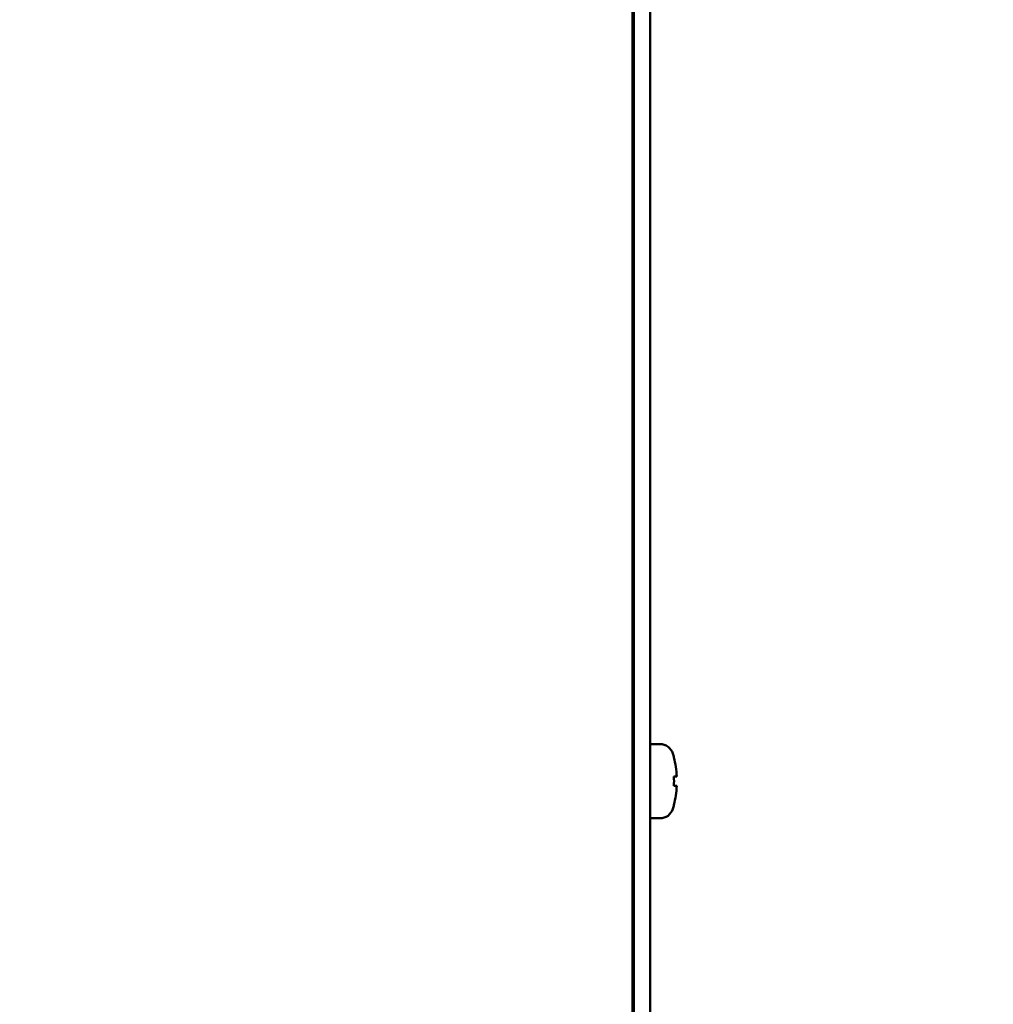
# Model space of a CAD drawing. Units: millimetres. Extents: x 0 to 2100, y 0 to 1485.
# Drawn here: x 729 to 801, y 1172 to 1245 of the extents above; entities that cross this region are included whole.
import ezdxf

# ---------------------------------------------------------------- set-up
doc = ezdxf.new("R2010")
doc.units = ezdxf.units.MM
doc.header["$LTSCALE"] = 5
doc.layers.add('Dimension (ISO)', color=7, linetype='Continuous', lineweight=15)
doc.layers.add('Visible (ISO)', color=7, linetype='Continuous', lineweight=50)
doc.styles.add('Note Text (JIS)', font='arial.ttf')
doc.dimstyles.new('Default (JIS)-01', dxfattribs={"dimscale": 5, "dimtxt": 2.5, "dimasz": 2.5, "dimexe": 1.2, "dimexo": 1, "dimgap": 0.3, "dimtad": 1, "dimtoh": 1, "dimdec": 1, "dimrnd": 1e-08, "dimzin": 0, "dimdsep": 46, "dimtxsty": 'Note Text (JIS)', "dimcen": 0.09, "dimdle": 10, "dimclrd": 7, "dimclre": 7, "dimclrt": 256, "dimadec": 1, "dimazin": 0, "dimtfac": 0.6, "dimtmove": 0, "dimatfit": 3, "dimfxl": 1, "dimtolj": 1, "dimtzin": 0, "dimlwd": -1, "dimlwe": -1, "dimarcsym": 0})

# ---------------------------------------------------------------- blocks, each defined once
blk = doc.blocks.new('*D35')
at = {"layer": 'Defpoints', "color": 0}
for p in [(728.619, 1339.234), (862.763, 1339.234), (787.309, 1100.974)]:
    blk.add_point(p, dxfattribs=at)
at = {"layer": 'Dimension (ISO)', "color": 7}
for p, q in [((733.619, 1339.234), (868.763, 1339.234)), ((862.763, 1113.474), (862.763, 1326.734)), ((792.309, 1100.974), (868.763, 1100.974))]:
    blk.add_line(p, q, dxfattribs=at)
for points in [[(860.679, 1326.734), (864.846, 1326.734), (862.763, 1339.234)], [(860.679, 1113.474), (864.846, 1113.474), (862.763, 1100.974)]]:
    blk.add_solid(points, dxfattribs=at)
at = {"layer": 'Dimension (ISO)', "insert": (845.241, 1179.662), "char_height": 12.5, "attachment_point": 1, "rotation": 90, "style": 'Note Text (JIS)'}
blk.add_mtext('\\A1;238.3 [9.4]', dxfattribs=at)

msp = doc.modelspace()

# ---------------------------------------------------------------- linework, layer by layer
at = {"layer": 'Visible (ISO)'}
for p, q in [((774.014, 1333.284), (774.014, 1141.427)), ((774.114, 1332.359), (774.114, 1124.934)), ((775.314, 1332.359), (775.314, 1124.934)), ((774.014, 1244.327), (774.114, 1244.385)), ((774.114, 1232.884), (774.014, 1232.941)), ((774.114, 1231.498), (774.014, 1231.556)), ((774.114, 1230.2), (774.014, 1230.027)), ((775.314, 1230.25), (775.314, 1229.571)), ((774.114, 1228.479), (774.114, 1228.479)), ((774.114, 1228.479), (774.114, 1228.479)), ((775.314, 1217.694), (775.314, 1216.692)), ((774.114, 1217.068), (774.014, 1217.241)), ((776.053, 1191.384), (775.314, 1191.384)), ((774.114, 1190.134), (774.014, 1190.134)), ((774.114, 1190.134), (774.014, 1190.134)), ((774.114, 1190.2), (774.075, 1190.134)), ((777.091, 1190.384), (777.082, 1190.384)), ((777.296, 1188.984), (777.082, 1188.984)), ((777.082, 1188.284), (777.296, 1188.284)), ((774.114, 1187.134), (774.014, 1187.134)), ((774.114, 1187.134), (774.014, 1187.134)), ((777.082, 1186.884), (777.091, 1186.884)), ((776.053, 1185.884), (775.314, 1185.884)), ((774.014, 1172.769), (774.114, 1172.827))]:
    msp.add_line(p, q, dxfattribs=at)
at = {"layer": 'Visible (ISO)', "flags": 128}
for points in [[(774.014, 1230.39), (774.018, 1230.387), (774.022, 1230.385), (774.026, 1230.382), (774.03, 1230.379), (774.034, 1230.377), (774.038, 1230.374), (774.042, 1230.372), (774.047, 1230.369), (774.051, 1230.366), (774.055, 1230.364), (774.059, 1230.361), (774.063, 1230.358), (774.067, 1230.356), (774.072, 1230.353), (774.076, 1230.351), (774.08, 1230.348), (774.084, 1230.346), (774.088, 1230.343), (774.093, 1230.34), (774.097, 1230.338), (774.101, 1230.335), (774.105, 1230.333), (774.109, 1230.33), (774.114, 1230.328)], [(774.114, 1216.941), (774.109, 1216.938), (774.105, 1216.936), (774.101, 1216.933), (774.097, 1216.93), (774.093, 1216.928), (774.088, 1216.925), (774.084, 1216.923), (774.08, 1216.92), (774.076, 1216.918), (774.072, 1216.915), (774.067, 1216.912), (774.063, 1216.91), (774.059, 1216.907), (774.055, 1216.905), (774.051, 1216.902), (774.047, 1216.899), (774.042, 1216.897), (774.038, 1216.894), (774.034, 1216.891), (774.03, 1216.889), (774.026, 1216.886), (774.022, 1216.884), (774.018, 1216.881), (774.014, 1216.878)], [(774.014, 1190.39), (774.018, 1190.387), (774.022, 1190.385), (774.026, 1190.382), (774.03, 1190.379), (774.034, 1190.377), (774.038, 1190.374), (774.042, 1190.372), (774.047, 1190.369), (774.051, 1190.366), (774.055, 1190.364), (774.059, 1190.361), (774.063, 1190.358), (774.067, 1190.356), (774.072, 1190.353), (774.076, 1190.351), (774.08, 1190.348), (774.084, 1190.346), (774.088, 1190.343), (774.093, 1190.34), (774.097, 1190.338), (774.101, 1190.335), (774.105, 1190.333), (774.109, 1190.33), (774.114, 1190.328)]]:
    msp.add_lwpolyline(points, dxfattribs=at)
at = {"layer": 'Visible (ISO)'}
for centre, radius, start, end in [((773.314, 1228.479), 0.8, 0, 28.95502), ((773.314, 1218.789), 0.8, 331.04498, 0), ((776.053, 1190.384), 1, 16.95776, 90), ((770.314, 1188.634), 7, 14.47751, 16.95776), ((770.314, 1188.634), 6.991, 2.86958, 14.49604), ((770.314, 1188.634), 6.778, 357.03994, 2.96006), ((770.314, 1188.634), 6.991, 345.50396, 357.13042), ((770.314, 1188.634), 7, 343.04224, 345.52249), ((776.053, 1186.884), 1, 270, 343.04224)]:
    msp.add_arc(centre, radius, start, end, dxfattribs=at)

# ---------------------------------------------------------------- dimensions: what is measured, and where the dimension line sits
at = {"layer": 'Dimension (ISO)', "color": 7}
dim = msp.add_linear_dim(base=(862.763, 1339.234), p1=(787.309, 1100.974), p2=(728.619, 1339.234), angle=90, dimstyle='Default (JIS)-01', override={"dimtoh": 0, "dimdec": 1, "dimtp": 0, "dimtm": 0, "dimtdec": 2, "dimatfit": 2}, dxfattribs=at)
dim.commit()
dim.dimension.update_dxf_attribs({"geometry": '*D35', "text_midpoint": (862.763, 1220.104), "dimtype": 160})

doc.saveas('drawing.dxf')
